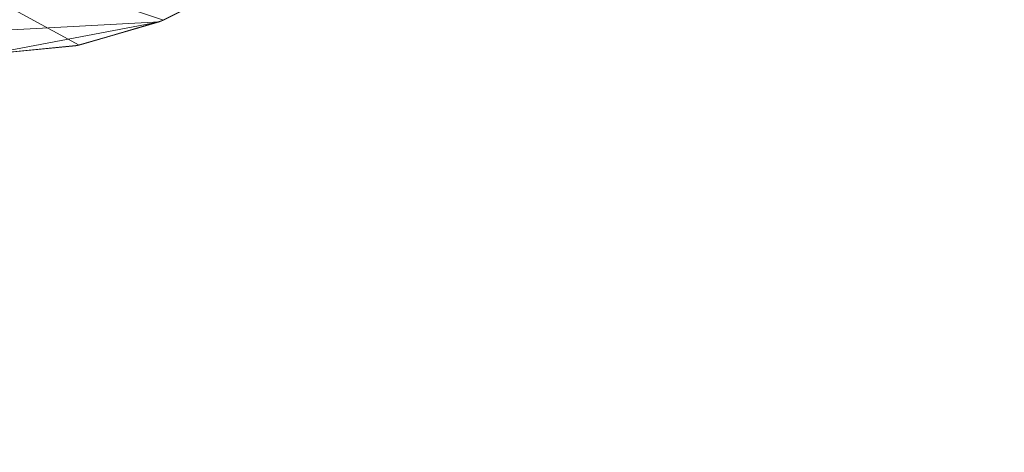
# Model space of a CAD drawing. Units: inches. Extents: x 0 to 204, y 0 to 264.
# Drawn here: x 103 to 109, y 147 to 150 of the extents above; entities that cross this region are included whole.
import ezdxf

# ---------------------------------------------------------------- set-up
doc = ezdxf.new("R2010")
doc.units = ezdxf.units.IN
doc.header["$MEASUREMENT"] = 0
doc.layers.get('0').update_dxf_attribs({"color": 10})

# ---------------------------------------------------------------- blocks, each defined once
blk = doc.blocks.new('ASTA-5SWIV-3D')
at = {"lineweight": 18}
mesh = blk.add_polyface(dxfattribs=at)
corners = [(8.3544, -7.25, 30), (2.7889, -7.25, 29.6314), (-2.7889, -7.25, 29.6314), (-8.3544, -7.25, 30), (-8.4751, -7.5963, 30), (-8.7322, -7.8681, 30), (-8.7322, -8.3163, 29.9231), (-8.7322, -8.7505, 29.8073), (-8.4645, -9.1744, 29.6224), (-8.1308, -9.5367, 29.4151), (-7.7395, -9.8326, 29.2032), (-7.2962, -10.0565, 29.0066), (-6.8064, -10.1997, 28.8491), (-6.2831, -10.2505, 28.7569), (-4.1922, -10.25, 28.5883), (-2.0972, -10.25, 28.4852), (0, -10.25, 28.4505), (2.0972, -10.25, 28.4852), (4.1922, -10.25, 28.5883), (6.2831, -10.2505, 28.7569), (6.8129, -10.1985, 28.8507), (7.3083, -10.0517, 29.0113), (7.7558, -9.8224, 29.2113), (8.1496, -9.5195, 29.4261), (8.484, -9.1486, 29.6353), (8.75, -8.715, 29.8203), (8.75, -8.3053, 29.9274), (8.75, -7.8829, 30), (8.4818, -7.6058, 30), (-2.0747, -8.8828, 29.3084), (-5.9157, -7.25, 29.8385), (5.9157, -7.25, 29.8385), (3.2141, -8.936, 29.326), (-4.8165, -9.3644, 29.2169), (-5.1792, -8.4589, 29.586), (5.6064, -8.4434, 29.6184), (5.3515, -9.4017, 29.2341), (0.8955, -9.5431, 28.968), (2.3111, -8.1131, 29.5347), (-2.1277, -8.0726, 29.5374), (0, -7.25, 29.6314), (-2.0609, -9.5469, 28.9895), (0.6037, -8.6528, 29.3651), (-6.2415, -7.8969, 29.7724)]
mesh.append_faces([[corners[k] for k in face] for face in [(13, 11, 12)]], dxfattribs={"vtx0": -1})
mesh.append_faces([[corners[k] for k in face] for face in [(15, 41, 14), (11, 33, 10), (17, 37, 16), (20, 36, 19), (18, 37, 17), (8, 34, 7), (26, 35, 25)]], dxfattribs={"vtx0": -1, "vtx1": -1})
mesh.append_faces([[corners[k] for k in face] for face in [(34, 43, 6), (11, 13, 33), (29, 42, 39), (32, 42, 37), (41, 33, 14), (32, 36, 35), (38, 35, 31), (8, 33, 34), (41, 37, 29), (37, 36, 32), (24, 35, 36), (38, 39, 42), (43, 34, 39), (34, 33, 29), (38, 42, 32), (34, 29, 39), (4, 43, 30), (38, 32, 35), (40, 39, 38), (37, 18, 36), (28, 31, 35), (33, 41, 29), (29, 37, 42), (37, 41, 16), (39, 2, 43)]], dxfattribs={"vtx0": -1, "vtx1": -1, "vtx2": -1})
mesh.append_faces([[corners[k] for k in face] for face in [(33, 9, 10), (33, 8, 9), (36, 18, 19), (43, 4, 5), (38, 1, 40), (35, 26, 27), (36, 20, 21), (35, 24, 25), (36, 21, 22), (36, 23, 24)]], dxfattribs={"vtx0": -1, "vtx2": -1})
mesh.append_faces([[corners[k] for k in face] for face in [(2, 30, 43), (5, 6, 43), (13, 14, 33), (6, 7, 34), (40, 2, 39), (22, 23, 36), (27, 28, 35), (15, 16, 41), (31, 1, 38)]], dxfattribs={"vtx1": -1, "vtx2": -1})
mesh.append_faces([[corners[k] for k in face] for face in [(30, 3, 4), (28, 0, 31)]], dxfattribs={"vtx2": -1})
mesh = blk.add_polyface(dxfattribs=at)
corners = [(8.75, -8.715, 29.8203), (8.484, -9.1486, 29.6353), (8.1496, -9.5195, 29.4261), (7.7558, -9.8224, 29.2113), (7.3083, -10.0517, 29.0113), (6.8129, -10.1985, 28.8507), (6.283, -10.25, 28.757), (6.283, -10.25, 28.4997), (6.7923, -10.2024, 28.5133), (7.2834, -10.0616, 28.4862), (7.7385, -9.8332, 28.4357), (8.1433, -9.5253, 28.3866), (8.2574, -9.4142, 28.3895), (8.3626, -9.2994, 28.4223), (8.4555, -9.186, 28.4846), (8.5322, -9.0822, 28.5777), (8.5859, -9.003, 28.7042), (8.5907, -8.9956, 28.7243), (8.5948, -8.9892, 28.745), (8.6721, -8.8618, 29.1834), (8.7424, -8.7303, 29.5819), (8.748, -8.719, 29.6245), (8.75, -8.715, 29.6687), (8.6282, -8.9135, 29.7356)]
mesh.append_faces([[corners[k] for k in face] for face in [(22, 20, 21), (18, 16, 17), (8, 6, 7)]], dxfattribs={"vtx0": -1})
mesh.append_faces([[corners[k] for k in face] for face in [(1, 19, 23), (11, 3, 10)]], dxfattribs={"vtx0": -1, "vtx1": -1})
mesh.append_faces([[corners[k] for k in face] for face in [(22, 23, 20), (18, 1, 15)]], dxfattribs={"vtx0": -1, "vtx1": -1, "vtx2": -1})
mesh.append_faces([[corners[k] for k in face] for face in [(23, 19, 20), (18, 15, 16), (10, 3, 4), (11, 2, 3), (5, 8, 9), (2, 12, 13), (2, 11, 12), (4, 9, 10), (2, 13, 14)]], dxfattribs={"vtx0": -1, "vtx2": -1})
mesh.append_faces([[corners[k] for k in face] for face in [(18, 19, 1), (14, 15, 1), (1, 2, 14), (5, 6, 8), (4, 5, 9)]], dxfattribs={"vtx1": -1, "vtx2": -1})
mesh.append_faces([[corners[k] for k in face] for face in [(22, 0, 23)]], dxfattribs={"vtx2": -1})
mesh = blk.add_polyface(dxfattribs=at)
corners = [(-8.1433, -9.003, 28.3335), (-2.7171, -9.003, 28.0371), (2.7171, -9.003, 28.0371), (8.1433, -9.003, 28.3335), (8.1433, -9.2655, 28.3468), (8.1433, -9.5253, 28.3866), (7.7385, -9.8332, 28.4357), (7.2834, -10.0616, 28.4862), (6.7923, -10.2024, 28.5133), (6.283, -10.25, 28.4997), (3.7718, -10.25, 28.3579), (1.2576, -10.25, 28.2875), (-1.2576, -10.25, 28.2875), (-3.7718, -10.25, 28.3579), (-6.283, -10.25, 28.4997), (-6.7923, -10.2024, 28.5133), (-7.2834, -10.0616, 28.4862), (-7.7385, -9.8332, 28.4357), (-8.1433, -9.5253, 28.3866), (-8.1433, -9.2655, 28.3468), (0, -9.6092, 28.0634), (-4.0877, -9.6733, 28.164)]
mesh.append_faces([[corners[k] for k in face] for face in [(16, 14, 15)]], dxfattribs={"vtx0": -1})
mesh.append_faces([[corners[k] for k in face] for face in [(14, 16, 13), (5, 2, 4), (18, 21, 17)]], dxfattribs={"vtx0": -1, "vtx1": -1})
mesh.append_faces([[corners[k] for k in face] for face in [(20, 6, 10), (16, 21, 13), (21, 19, 1), (20, 12, 21), (20, 21, 1), (5, 20, 2)]], dxfattribs={"vtx0": -1, "vtx1": -1, "vtx2": -1})
mesh.append_faces([[corners[k] for k in face] for face in [(20, 10, 11), (20, 1, 2), (10, 6, 7), (20, 11, 12), (21, 12, 13), (21, 18, 19), (20, 5, 6)]], dxfattribs={"vtx0": -1, "vtx2": -1})
mesh.append_faces([[corners[k] for k in face] for face in [(0, 1, 19)]], dxfattribs={"vtx1": -1})
mesh.append_faces([[corners[k] for k in face] for face in [(9, 10, 7), (16, 17, 21)]], dxfattribs={"vtx1": -1, "vtx2": -1})
mesh.append_faces([[corners[k] for k in face] for face in [(7, 8, 9), (2, 3, 4)]], dxfattribs={"vtx2": -1})

msp = doc.modelspace()

# ---------------------------------------------------------------- linework, layer by layer
at = {"lineweight": 18, "invisible_edges": 15}
for points in [[(105.45801, 151.43107, 14.42016), (105.92586, 149.40868, 14.9561), (105.21436, 150.89554, 13.61464)], [(105.92586, 149.40868, 14.9561), (105.45801, 151.43107, 14.42016), (106.03599, 149.84047, 15.49204)], [(105.52516, 149.35415, 13.93923), (104.70525, 151.21155, 12.5), (105.21436, 150.89554, 13.61464)], [(104.70525, 151.21155, 12.5), (105.52516, 149.35415, 13.93923), (105.3519, 148.66764, 13.37846)], [(106.03599, 151.11619, 15.49204), (106.62057, 149.44753, 16.5), (105.92586, 150.6844, 14.9561)], [(105.92586, 149.40868, 14.9561), (105.52516, 149.35415, 13.93923), (105.21436, 150.89554, 13.61464)], [(105.92586, 150.6844, 14.9561), (106.21631, 149.44255, 15.22815), (105.52516, 150.62987, 13.93923)], [(105.92586, 150.6844, 14.9561), (106.81849, 148.61436, 16.5), (106.21631, 149.44255, 15.22815)], [(105.94994, 149.16651, 14.5), (105.52516, 150.62987, 13.93923), (106.21631, 149.44255, 15.22815)], [(106.53842, 148.51764, 16.5), (106.03599, 149.84047, 15.49204), (105.9612, 150.46794, 15.61475)], [(104.68741, 149.99195, 16.17055), (104.48937, 149.99861, 15.6095), (104.35862, 149.7456, 15.57387)], [(104.56151, 149.65099, 16.26286), (104.68741, 149.99195, 16.17055), (104.35862, 149.7456, 15.57387)], [(104.64354, 149.82692, 16.26286), (104.68741, 149.99195, 16.17055), (104.56151, 149.65099, 16.26286)], [(106.92674, 149.9692, 14.34171), (106.52574, 149.76332, 14.45522), (106.71822, 149.7081, 13.97794)], [(106.03599, 149.84047, 15.49204), (106.62057, 148.17182, 16.5), (105.92586, 149.40868, 14.9561)], [(103.61515, 149.82137, 15.8909), (103.89007, 149.57032, 15.97454), (103.95774, 149.40269, 15.75484)], [(103.63358, 149.83823, 16.0806), (103.87747, 149.47265, 16.14509), (103.89007, 149.57032, 15.97454)], [(107.73509, 149.48517, 0.29103), (108.07068, 149.7941, 0.31093), (108.34273, 149.70858, 0.34334)], [(107.81713, 149.6611, 0.29103), (108.07068, 149.7941, 0.31093), (107.73509, 149.48517, 0.29103)], [(103.54761, 149.75963, 16.2324), (103.77917, 149.32113, 16.14477), (103.87747, 149.47265, 16.14509)], [(104.46328, 149.51131, 16.17055), (104.35862, 149.7456, 15.57387), (104.32082, 149.47065, 15.82606)], [(104.56151, 149.65099, 16.26286), (104.35862, 149.7456, 15.57387), (104.46328, 149.51131, 16.17055)], [(103.95774, 149.40269, 15.75484), (103.69559, 149.41253, 15.67603), (103.50311, 149.71894, 15.77442)], [(107.73509, 149.48517, 0.29103), (108.34273, 149.70858, 0.34334), (107.86179, 149.13351, 0.32123)], [(108.34273, 149.70858, 0.34334), (108.43991, 149.2636, 0.375), (107.86179, 149.13351, 0.32123)], [(108.47392, 149.45462, 0.36928), (108.43991, 149.2636, 0.375), (108.34273, 149.70858, 0.34334)], [(103.40761, 149.63162, 15.77442), (103.69559, 149.41253, 15.67603), (103.68198, 149.15055, 15.75484)], [(103.36311, 149.59093, 16.2324), (103.61947, 149.23675, 16.14509), (103.77917, 149.32113, 16.14477)], [(103.87747, 149.47265, 16.14509), (104.10946, 149.30514, 15.96225), (103.89007, 149.57032, 15.97454)], [(103.95774, 149.40269, 15.75484), (103.89007, 149.57032, 15.97454), (104.06621, 149.37178, 15.84842)], [(104.06621, 149.37178, 15.84842), (103.89007, 149.57032, 15.97454), (104.10946, 149.30514, 15.96225)], [(103.61947, 149.23675, 16.14509), (103.27714, 149.51233, 16.0806), (103.52106, 149.23293, 15.97454)], [(103.52106, 149.23293, 15.97454), (103.29557, 149.52919, 15.8909), (103.68198, 149.15055, 15.75484)], [(104.46328, 149.51131, 16.17055), (104.32082, 149.47065, 15.82606), (104.37518, 149.4453, 16.01067)], [(103.77917, 149.32113, 16.14477), (104.09006, 149.18405, 16.05837), (103.87747, 149.47265, 16.14509)], [(103.87747, 149.47265, 16.14509), (104.09006, 149.18405, 16.05837), (104.10946, 149.30514, 15.96225)], [(103.95774, 149.40269, 15.75484), (104.19709, 149.11043, 15.5318), (103.93582, 149.14979, 15.58617)], [(104.06621, 149.37178, 15.84842), (104.19709, 149.11043, 15.5318), (103.95774, 149.40269, 15.75484)], [(105.92586, 149.40868, 14.9561), (106.21631, 148.16683, 15.22815), (105.52516, 149.35415, 13.93923)], [(105.92586, 149.40868, 14.9561), (106.81849, 147.33865, 16.5), (106.21631, 148.16683, 15.22815)], [(103.77917, 149.32113, 16.14477), (103.61947, 149.23675, 16.14509), (103.88792, 148.99923, 16.05837)], [(104.10946, 149.30514, 15.96225), (104.3888, 149.02369, 15.64379), (104.06621, 149.37178, 15.84842)], [(104.19709, 149.11043, 15.5318), (104.06621, 149.37178, 15.84842), (104.3888, 149.02369, 15.64379)], [(105.94994, 147.89079, 14.5), (105.52516, 149.35415, 13.93923), (106.21631, 148.16683, 15.22815)], [(106.71306, 149.16853, 15.10703), (106.60032, 149.09941, 14.83704), (106.26332, 149.32285, 15.13864)], [(106.33706, 149.3439, 15.31697), (106.65835, 149.16328, 15.30962), (106.71306, 149.16853, 15.10703)], [(104.32535, 148.96125, 15.85651), (104.10946, 149.30514, 15.96225), (104.09006, 149.18405, 16.05837)], [(104.3888, 149.02369, 15.64379), (104.10946, 149.30514, 15.96225), (104.32535, 148.96125, 15.85651)], [(106.36834, 149.27388, 15.49529), (106.62155, 149.02302, 15.49171), (106.65835, 149.16328, 15.30962)], [(108.31544, 149.11476, 0.36928), (107.86179, 149.13351, 0.32123), (108.43991, 149.2636, 0.375)], [(103.61947, 149.23675, 16.14509), (103.52106, 149.23293, 15.97454), (103.76558, 148.99073, 15.96225)], [(103.70307, 149.03975, 15.84842), (103.52106, 149.23293, 15.97454), (103.68198, 149.15055, 15.75484)], [(103.70307, 149.03975, 15.84842), (103.76558, 148.99073, 15.96225), (103.52106, 149.23293, 15.97454)], [(103.88792, 148.99923, 16.05837), (103.61947, 149.23675, 16.14509), (103.76558, 148.99073, 15.96225)], [(103.68198, 149.15055, 15.75484), (103.93582, 149.14979, 15.58617), (103.93434, 148.96497, 15.54458)], [(103.86409, 148.9018, 15.6609), (103.70307, 149.03975, 15.84842), (103.68198, 149.15055, 15.75484)], [(103.68198, 149.15055, 15.75484), (103.93434, 148.96497, 15.54458), (103.86409, 148.9018, 15.6609)], [(104.32535, 148.96125, 15.85651), (104.09006, 149.18405, 16.05837), (104.09595, 148.97466, 16.02627)], [(106.71306, 149.16853, 15.10703), (106.87032, 149.06261, 14.7554), (106.60032, 149.09941, 14.83704)], [(106.84029, 148.98444, 15.30529), (106.65835, 149.16328, 15.30962), (106.62155, 149.02302, 15.49171)], [(106.71306, 149.16853, 15.10703), (106.65835, 149.16328, 15.30962), (106.90661, 149.0444, 15.12616)], [(106.84029, 148.98444, 15.30529), (106.90661, 149.0444, 15.12616), (106.65835, 149.16328, 15.30962)], [(106.71306, 149.16853, 15.10703), (107.04934, 149.00938, 14.82547), (106.87032, 149.06261, 14.7554)], [(106.90661, 149.0444, 15.12616), (107.04934, 149.00938, 14.82547), (106.71306, 149.16853, 15.10703)], [(104.1185, 148.95, 15.3381), (104.19709, 149.11043, 15.5318), (104.41862, 148.92824, 15.33724)], [(104.3888, 149.02369, 15.64379), (104.41862, 148.92824, 15.33724), (104.19709, 149.11043, 15.5318)], [(106.60032, 149.09941, 14.83704), (106.3503, 148.92396, 14.75151), (106.11815, 149.1393, 14.97247)], [(106.3503, 148.92396, 14.75151), (106.60032, 149.09941, 14.83704), (106.75078, 148.89373, 14.47413)], [(106.89731, 148.9691, 14.48114), (106.60032, 149.09941, 14.83704), (106.87032, 149.06261, 14.7554)], [(106.60032, 149.09941, 14.83704), (106.89731, 148.9691, 14.48114), (106.75078, 148.89373, 14.47413)], [(108.13384, 149.04799, 0.35364), (107.86179, 149.13351, 0.32123), (108.31544, 149.11476, 0.36928)], [(103.98238, 148.72945, 15.6869), (103.70307, 149.03975, 15.84842), (103.86409, 148.9018, 15.6609)], [(103.98238, 148.72945, 15.6869), (103.76558, 148.99073, 15.96225), (103.70307, 149.03975, 15.84842)], [(106.62155, 149.02302, 15.49171), (106.32104, 149.04469, 15.66146), (106.57932, 148.81716, 15.49342)], [(106.90661, 149.0444, 15.12616), (106.84029, 148.98444, 15.30529), (107.1282, 148.92077, 14.92206)], [(107.23334, 148.92592, 14.40491), (106.89731, 148.9691, 14.48114), (106.87032, 149.06261, 14.7554)], [(107.23334, 148.92592, 14.40491), (106.87032, 149.06261, 14.7554), (107.04934, 149.00938, 14.82547)], [(107.04934, 149.00938, 14.82547), (106.90661, 149.0444, 15.12616), (107.1282, 148.92077, 14.92206)], [(104.0888, 148.74498, 15.85651), (103.88792, 148.99923, 16.05837), (103.76558, 148.99073, 15.96225)], [(103.98238, 148.72945, 15.6869), (104.0888, 148.74498, 15.85651), (103.76558, 148.99073, 15.96225)], [(104.09595, 148.97466, 16.02627), (103.88792, 148.99923, 16.05837), (104.0888, 148.74498, 15.85651)], [(104.58376, 148.70881, 15.49999), (104.3888, 149.02369, 15.64379), (104.32535, 148.96125, 15.85651)], [(104.58376, 148.70881, 15.49999), (104.606, 148.78536, 15.22513), (104.3888, 149.02369, 15.64379)], [(104.41862, 148.92824, 15.33724), (104.3888, 149.02369, 15.64379), (104.606, 148.78536, 15.22513)], [(106.88423, 148.67498, 15.30762), (106.84029, 148.98444, 15.30529), (106.62155, 149.02302, 15.49171)], [(106.88423, 148.67498, 15.30762), (107.1779, 148.78629, 14.97818), (106.84029, 148.98444, 15.30529)], [(106.84029, 148.98444, 15.30529), (107.1779, 148.78629, 14.97818), (107.1282, 148.92077, 14.92206)], [(107.25856, 148.88207, 14.65687), (107.23334, 148.92592, 14.40491), (107.04934, 149.00938, 14.82547)], [(107.1282, 148.92077, 14.92206), (107.25856, 148.88207, 14.65687), (107.04934, 149.00938, 14.82547)], [(103.86409, 148.9018, 15.6609), (103.93434, 148.96497, 15.54458), (104.0378, 148.7472, 15.44202)], [(103.93434, 148.96497, 15.54458), (104.1185, 148.95, 15.3381), (104.0378, 148.7472, 15.44202)], [(104.1185, 148.95, 15.3381), (104.19085, 148.6598, 15.17917), (104.0378, 148.7472, 15.44202)], [(104.41862, 148.92824, 15.33724), (104.47125, 148.7844, 15.03795), (104.30117, 148.7502, 15.09004)], [(104.58376, 148.70881, 15.49999), (104.32535, 148.96125, 15.85651), (104.3395, 148.70828, 15.69553)], [(104.47125, 148.7844, 15.03795), (104.41862, 148.92824, 15.33724), (104.606, 148.78536, 15.22513)], [(106.03612, 148.96337, 14.97247), (106.33704, 148.93014, 14.76152), (106.36994, 148.71151, 14.79476)], [(106.89731, 148.9691, 14.48114), (106.89224, 148.86128, 14.22606), (106.75078, 148.89373, 14.47413)], [(106.89731, 148.9691, 14.48114), (107.07289, 148.93536, 14.24453), (106.89224, 148.86128, 14.22606)], [(107.07289, 148.93536, 14.24453), (107.05995, 148.88562, 13.92638), (106.89224, 148.86128, 14.22606)], [(106.89731, 148.9691, 14.48114), (107.23334, 148.92592, 14.40491), (107.07289, 148.93536, 14.24453)], [(107.25233, 148.903, 13.94553), (107.07289, 148.93536, 14.24453), (107.23334, 148.92592, 14.40491)], [(107.25856, 148.88207, 14.65687), (107.1282, 148.92077, 14.92206), (107.1779, 148.78629, 14.97818)], [(107.34512, 148.87383, 13.95658), (107.23334, 148.92592, 14.40491), (107.38223, 148.8256, 14.35417)], [(107.23334, 148.92592, 14.40491), (107.25856, 148.88207, 14.65687), (107.38223, 148.8256, 14.35417)], [(103.98238, 148.72945, 15.6869), (103.86409, 148.9018, 15.6609), (104.0378, 148.7472, 15.44202)], [(106.36994, 148.71151, 14.79476), (106.31603, 148.61226, 14.92091), (106.00838, 148.87651, 15.0081)], [(106.23901, 148.86876, 15.66146), (106.44877, 148.65249, 15.49171), (106.57932, 148.81716, 15.49342)], [(106.7185, 148.75226, 14.25463), (106.75078, 148.89373, 14.47413), (106.89224, 148.86128, 14.22606)], [(107.39643, 148.72511, 14.55477), (107.25856, 148.88207, 14.65687), (107.1779, 148.78629, 14.97818)], [(107.38223, 148.8256, 14.35417), (107.25856, 148.88207, 14.65687), (107.39643, 148.72511, 14.55477)], [(106.63088, 148.63661, 14.47413), (106.36994, 148.71151, 14.79476), (106.60052, 148.80728, 14.56272)], [(107.38223, 148.8256, 14.35417), (107.49909, 148.61381, 14.30747), (107.49272, 148.74957, 13.97794)], [(107.38223, 148.8256, 14.35417), (107.39643, 148.72511, 14.55477), (107.49909, 148.61381, 14.30747)], [(103.98238, 148.72945, 15.6869), (104.0378, 148.7472, 15.44202), (104.18032, 148.51228, 15.36429)], [(104.32909, 148.47559, 15.52328), (104.0888, 148.74498, 15.85651), (103.98238, 148.72945, 15.6869)], [(104.18032, 148.51228, 15.36429), (104.0378, 148.7472, 15.44202), (104.19085, 148.6598, 15.17917)], [(104.32909, 148.47559, 15.52328), (104.3395, 148.70828, 15.69553), (104.0888, 148.74498, 15.85651)], [(104.35421, 148.69219, 14.86387), (104.47125, 148.7844, 15.03795), (104.52329, 148.67757, 14.72698)], [(104.606, 148.78536, 15.22513), (104.64764, 148.69538, 14.83158), (104.47125, 148.7844, 15.03795)], [(104.64764, 148.69538, 14.83158), (104.52329, 148.67757, 14.72698), (104.47125, 148.7844, 15.03795)], [(104.58376, 148.70881, 15.49999), (104.78628, 148.5295, 14.98779), (104.606, 148.78536, 15.22513)], [(104.606, 148.78536, 15.22513), (104.72689, 148.65479, 14.97442), (104.64764, 148.69538, 14.83158)], [(104.606, 148.78536, 15.22513), (104.78628, 148.5295, 14.98779), (104.72689, 148.65479, 14.97442)], [(105.99225, 148.79834, 15.06478), (106.31603, 148.61226, 14.92091), (106.21979, 148.59239, 15.09789)], [(106.74667, 148.54909, 14.22606), (106.63088, 148.63661, 14.47413), (106.7185, 148.75226, 14.25463)], [(107.1779, 148.78629, 14.97818), (107.31854, 148.47246, 14.72152), (107.39643, 148.72511, 14.55477)], [(104.32909, 148.47559, 15.52328), (103.98238, 148.72945, 15.6869), (104.18032, 148.51228, 15.36429)], [(104.52329, 148.67757, 14.72698), (104.64764, 148.69538, 14.83158), (104.64355, 148.63771, 14.40276)], [(104.78628, 148.5295, 14.98779), (104.58376, 148.70881, 15.49999), (104.58305, 148.4419, 15.36479)], [(104.76664, 148.59898, 14.41253), (104.64764, 148.69538, 14.83158), (104.72689, 148.65479, 14.97442)], [(106.44877, 148.65249, 15.49171), (106.09384, 148.68521, 15.49529), (106.61893, 148.50972, 15.30529)], [(106.09384, 148.68521, 15.49529), (106.39128, 148.5024, 15.22369), (106.61893, 148.50972, 15.30529)], [(106.36994, 148.71151, 14.79476), (106.53457, 148.48971, 14.73985), (106.31603, 148.61226, 14.92091)], [(106.36994, 148.71151, 14.79476), (106.63088, 148.63661, 14.47413), (106.53457, 148.48971, 14.73985)], [(107.31854, 148.47246, 14.72152), (107.49909, 148.61381, 14.30747), (107.39643, 148.72511, 14.55477)], [(104.18032, 148.51228, 15.36429), (104.19085, 148.6598, 15.17917), (104.28677, 148.48907, 14.93354)], [(104.19085, 148.6598, 15.17917), (104.38251, 148.66123, 14.74321), (104.28677, 148.48907, 14.93354)], [(104.28677, 148.48907, 14.93354), (104.38251, 148.66123, 14.74321), (104.42183, 148.52234, 14.39713)], [(104.81642, 148.55716, 14.41817), (104.72689, 148.65479, 14.97442), (104.78628, 148.5295, 14.98779)], [(106.21979, 148.59239, 15.09789), (106.39128, 148.5024, 15.22369), (106.0201, 148.66417, 15.31697)], [(106.88423, 148.67498, 15.30762), (106.44877, 148.65249, 15.49171), (106.61893, 148.50972, 15.30529)], [(106.63088, 148.63661, 14.47413), (106.66733, 148.47591, 14.48114), (106.53457, 148.48971, 14.73985)], [(107.03269, 148.3729, 14.93915), (106.88423, 148.67498, 15.30762), (106.61893, 148.50972, 15.30529)], [(106.63088, 148.63661, 14.47413), (106.74667, 148.54909, 14.22606), (106.66733, 148.47591, 14.48114)], [(106.21979, 148.59239, 15.09789), (106.31603, 148.61226, 14.92091), (106.44285, 148.47972, 14.96388)], [(106.39128, 148.5024, 15.22369), (106.21979, 148.59239, 15.09789), (106.44285, 148.47972, 14.96388)], [(106.31603, 148.61226, 14.92091), (106.53457, 148.48971, 14.73985), (106.44285, 148.47972, 14.96388)], [(107.55381, 148.46984, 13.99784), (107.49909, 148.61381, 14.30747), (107.42299, 148.42375, 14.35488)], [(104.38189, 148.31666, 15.12532), (104.18032, 148.51228, 15.36429), (104.30035, 148.3865, 15.03734)], [(104.32909, 148.47559, 15.52328), (104.18032, 148.51228, 15.36429), (104.38189, 148.31666, 15.12532)], [(104.18032, 148.51228, 15.36429), (104.28677, 148.48907, 14.93354), (104.30035, 148.3865, 15.03734)], [(104.88121, 148.37778, 14.43358), (104.78628, 148.5295, 14.98779), (104.69032, 148.32458, 14.90745)], [(106.61893, 148.50972, 15.30529), (106.39128, 148.5024, 15.22369), (106.59838, 148.40034, 15.01809)], [(106.61893, 148.50972, 15.30529), (106.59838, 148.40034, 15.01809), (106.82989, 148.31452, 14.85982)], [(107.03269, 148.3729, 14.93915), (106.61893, 148.50972, 15.30529), (106.82989, 148.31452, 14.85982)], [(106.74667, 148.54909, 14.22606), (106.80604, 148.36309, 14.24453), (106.66733, 148.47591, 14.48114)], [(106.81498, 148.50039, 13.91959), (106.80604, 148.36309, 14.24453), (106.74667, 148.54909, 14.22606)], [(104.28677, 148.48907, 14.93354), (104.39781, 148.27403, 14.78395), (104.30035, 148.3865, 15.03734)], [(104.3881, 148.33427, 14.40728), (104.39781, 148.27403, 14.78395), (104.28677, 148.48907, 14.93354)], [(104.32909, 148.47559, 15.52328), (104.38189, 148.31666, 15.12532), (104.51289, 148.31569, 15.20969)], [(104.32909, 148.47559, 15.52328), (104.51289, 148.31569, 15.20969), (104.58305, 148.4419, 15.36479)], [(106.59838, 148.40034, 15.01809), (106.39128, 148.5024, 15.22369), (106.44285, 148.47972, 14.96388)], [(106.68325, 148.35748, 14.76525), (106.44285, 148.47972, 14.96388), (106.53457, 148.48971, 14.73985)], [(106.68325, 148.35748, 14.76525), (106.59838, 148.40034, 15.01809), (106.44285, 148.47972, 14.96388)], [(106.66733, 148.47591, 14.48114), (106.68325, 148.35748, 14.76525), (106.53457, 148.48971, 14.73985)], [(106.66733, 148.47591, 14.48114), (106.80604, 148.36309, 14.24453), (106.68325, 148.35748, 14.76525)], [(107.31854, 148.47246, 14.72152), (107.03269, 148.3729, 14.93915), (107.18039, 148.24657, 14.5375)], [(107.31854, 148.47246, 14.72152), (107.18039, 148.24657, 14.5375), (107.32776, 148.2419, 14.29926)], [(106.82989, 148.31452, 14.85982), (106.59838, 148.40034, 15.01809), (106.68325, 148.35748, 14.76525)], [(107.32776, 148.2419, 14.29926), (107.47177, 148.29391, 13.99784), (107.42299, 148.42375, 14.35488)], [(104.30035, 148.3865, 15.03734), (104.39781, 148.27403, 14.78395), (104.38189, 148.31666, 15.12532)], [(106.68325, 148.35748, 14.76525), (106.80604, 148.36309, 14.24453), (106.91038, 148.24903, 14.42549)], [(106.91038, 148.24903, 14.42549), (106.82989, 148.31452, 14.85982), (106.68325, 148.35748, 14.76525)], [(106.80604, 148.36309, 14.24453), (106.94617, 148.24643, 13.94553), (106.91038, 148.24903, 14.42549)], [(107.03269, 148.3729, 14.93915), (106.82989, 148.31452, 14.85982), (107.00196, 148.2438, 14.61292)], [(107.03269, 148.3729, 14.93915), (107.00196, 148.2438, 14.61292), (107.18039, 148.24657, 14.5375)], [(104.38189, 148.31666, 15.12532), (104.56421, 148.20347, 14.86215), (104.51289, 148.31569, 15.20969)], [(104.39781, 148.27403, 14.78395), (104.56421, 148.20347, 14.86215), (104.38189, 148.31666, 15.12532)], [(104.69032, 148.32458, 14.90745), (104.51289, 148.31569, 15.20969), (104.56421, 148.20347, 14.86215)], [(104.6852, 148.14494, 14.43704), (104.69032, 148.32458, 14.90745), (104.56421, 148.20347, 14.86215)], [(106.91038, 148.24903, 14.42549), (107.00196, 148.2438, 14.61292), (106.82989, 148.31452, 14.85982)], [(104.49719, 148.17794, 14.42381), (104.56421, 148.20347, 14.86215), (104.39781, 148.27403, 14.78395)], [(107.09409, 148.19177, 14.31642), (107.00196, 148.2438, 14.61292), (106.91038, 148.24903, 14.42549)], [(107.09409, 148.19177, 14.31642), (106.91038, 148.24903, 14.42549), (107.02816, 148.1941, 13.95658)], [(107.00196, 148.2438, 14.61292), (107.09409, 148.19177, 14.31642), (107.18039, 148.24657, 14.5375)], [(107.32776, 148.2419, 14.29926), (107.18039, 148.24657, 14.5375), (107.09409, 148.19177, 14.31642)], [(107.09409, 148.19177, 14.31642), (107.21822, 148.16091, 13.97794), (107.32776, 148.2419, 14.29926)], [(108.57068, 148.24691, 0.31093), (108.23509, 147.93797, 0.29103), (108.31713, 148.1139, 0.29103)], [(108.23509, 147.93797, 0.29103), (108.66795, 148.24289, 0.32123), (108.88739, 147.6338, 0.37354)], [(108.41122, 148.18774, 0.375), (108.64453, 147.86729, 0.00814), (108.35469, 147.80021, 0.10284)], [(108.88739, 147.6338, 0.37354), (108.76074, 148.21372, 0.33229), (108.95308, 148.00284, 0.36249)], [(108.96943, 147.80973, 0.37354), (108.88739, 147.6338, 0.37354), (108.95308, 148.00284, 0.36249)], [(105.47273, 147.93462, 17.25), (87.97737, 147.93462, 17.25), (87.97505, 147.88653, 17.25), (105.47505, 147.88653, 17.25)], [(87.97737, 147.93462, 15), (105.47273, 147.93462, 15), (105.47505, 147.88653, 15), (87.97505, 147.88653, 15)], [(108.88739, 147.6338, 0.37354), (108.25144, 147.74486, 0.30209), (108.23509, 147.93797, 0.29103)], [(108.35469, 147.80021, 0.10284), (108.64453, 147.86729, 0.00814), (108.50047, 147.50988, 0.375)], [(105.41634, 147.71577, 0.20936), (105.28512, 147.30355, 0.22823), (105.22581, 147.41805, 0.21734)], [(105.30157, 147.65604, 0.20645), (105.41634, 147.71577, 0.20936), (105.22581, 147.41805, 0.21734)], [(105.28512, 147.30355, 0.22823), (105.41634, 147.71577, 0.20936), (105.71344, 147.52643, 0.23913)], [(105.71344, 147.52643, 0.23913), (105.48126, 147.72149, 0.21283), (105.65413, 147.64094, 0.22823)], [(108.53657, 147.50481, 0.34334), (108.25144, 147.74486, 0.30209), (108.88739, 147.6338, 0.37354)], [(105.28512, 147.30355, 0.22823), (105.71344, 147.52643, 0.23913), (105.45799, 147.22299, 0.24364)], [(105.71344, 147.52643, 0.23913), (105.63768, 147.28844, 0.25002), (105.45799, 147.22299, 0.24364)]]:
    msp.add_3dface(points, dxfattribs=at)

# ---------------------------------------------------------------- block references
msp.add_blockref('ASTA-5SWIV-3D', (96.72505, 159.8097))

doc.saveas('drawing.dxf')
